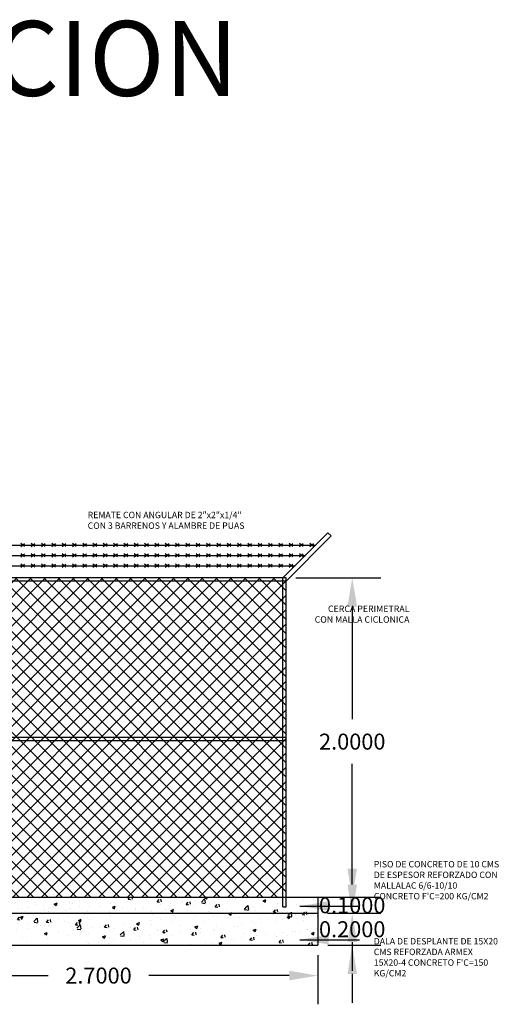
# Model space of a CAD drawing. Extents: x -3011 to 2316, y 3355 to 6912.
# Drawn here: x -2488 to -2485, y 4794 to 4800 of the extents above; entities that cross this region are included whole.
import ezdxf

# ---------------------------------------------------------------- set-up
doc = ezdxf.new("R2010")
doc.units = 0
doc.header["$PDMODE"] = 32
doc.header["$PDSIZE"] = 1.5
doc.layers.add('acotaciones', color=214, linetype='Continuous')
doc.layers.add('CAL', color=5, linetype='Continuous')
doc.styles.add('TITULOS 2', font='romand.shx', dxfattribs={"height": 5})
doc.dimstyles.get("Standard").update_dxf_attribs({"dimtxt": 0.1, "dimasz": 0.18, "dimexe": 0.18, "dimexo": 0.0625, "dimgap": 0.09, "dimtad": 0, "dimtih": 1, "dimtoh": 1, "dimdec": 4, "dimzin": 0, "dimdsep": 46, "dimtxsty": 'Standard', "dimcen": 0.09, "dimadec": 0, "dimazin": 0, "dimtfac": 1, "dimtdec": 4, "dimtofl": 0, "dimtmove": 0, "dimatfit": 3, "dimfxl": 1, "dimtolj": 1, "dimtzin": 0, "dimarcsym": 0})
pattern_1 = [(50, (-368.03179, 2307.50315), (0.182184855, -0.015939102), [0.019050019, -0.209550214]), (355, (-368.03179, 2307.50315), (-0.035243457, 0.19105704), [0.015240016, -0.167640755]), (100.451445, (-368.0166, 2307.50182), (0.146941397, 0.175117931), [0.016190025, -0.178090426]), (46.1842, (-368.0318, 2307.55395), (0.271079317, -0.042042371), [0.02857503, -0.31432532]), (96.635558, (-368.0092, 2307.55044), (0.237404376, 0.247426377), [0.024285048, -0.26713588]), (351.184151, (-368.0318, 2307.55395), (0.237404376, 0.247426377), [0.02285999, -0.251459988]), (21, (-368.00639, 2307.54125), (0.151614546, -0.1022653025), [0.019050019, -0.209550214]), (326, (-368.00639, 2307.54125), (0.061802091, 0.184188154), [0.015240016, -0.167640171]), (71.451445, (-367.99376, 2307.53272), (0.213416637, 0.081922852), [0.016190025, -0.178090119]), (37.5, (-368.03179, 2307.503145), (0.0030886064, 0.0845551251), [0, -0.165608169, 0, -0.1701801736, 0, -0.1682751717]), (7.5, (-368.03179, 2307.503145), (0.0668197307, 0.100180677), [0, -0.097028099, 0, -0.161798165, 0, -0.0641350654]), (327.5, (-368.08843, 2307.503145), (0.1355907335, -0.0057287498), [0, -0.0635000648, 0, -0.198120202, 0, -0.2628902682]), (317.5, (-368.11383, 2307.50315), (0.1481293325, 0.025426517), [0, -0.082550084, 0, -0.131572134, 0, -0.1866901905])]

# ---------------------------------------------------------------- blocks, each defined once
blk = doc.blocks.new('*D40')
at = {"layer": 'acotaciones', "color": 0, "lineweight": -2, "transparency": 16777216}
for p, q in [((-2488.8232, 4794.1157), (-2488.8232, 4793.808)), ((-2486.1232, 4794.1157), (-2486.1232, 4793.808)), ((-2488.6432, 4793.988), (-2487.8132, 4793.988)), ((-2486.3032, 4793.988), (-2487.1832, 4793.988))]:
    blk.add_line(p, q, dxfattribs=at)
at = {"layer": 'acotaciones', "color": 0, "transparency": 16777216}
for points in [[(-2488.6432, 4794.018), (-2488.6432, 4793.958), (-2488.8232, 4793.988)], [(-2486.3032, 4794.018), (-2486.3032, 4793.958), (-2486.1232, 4793.988)]]:
    blk.add_solid(points, dxfattribs=at)
at = {"layer": 'Defpoints', "color": 0, "transparency": 16777216}
for p in [(-2488.8232, 4794.1782), (-2486.1232, 4794.1782), (-2486.1232, 4793.988)]:
    blk.add_point(p, dxfattribs=at)
at = {"layer": 'acotaciones', "color": 0, "transparency": 16777216, "insert": (-2487.4982, 4793.988), "char_height": 0.1, "attachment_point": 5}
blk.add_mtext('\\A1;2.7000', dxfattribs=at)
blk = doc.blocks.new('*D41')
at = {"layer": 'acotaciones', "color": 0, "lineweight": -2, "transparency": 16777216}
for p, q in [((-2485.9083, 4794.5582), (-2485.9083, 4794.7382)), ((-2486.0607, 4794.3782), (-2485.7283, 4794.3782)), ((-2486.0617, 4794.1782), (-2485.7283, 4794.1782)), ((-2485.9083, 4793.9982), (-2485.9083, 4793.8182))]:
    blk.add_line(p, q, dxfattribs=at)
at = {"layer": 'acotaciones', "color": 0, "transparency": 16777216}
for points in [[(-2485.9383, 4794.5582), (-2485.8783, 4794.5582), (-2485.9083, 4794.3782)], [(-2485.9383, 4793.9982), (-2485.8783, 4793.9982), (-2485.9083, 4794.1782)]]:
    blk.add_solid(points, dxfattribs=at)
at = {"layer": 'Defpoints', "color": 0, "transparency": 16777216}
for p in [(-2486.1232, 4794.3782), (-2485.9083, 4794.3782), (-2486.1242, 4794.1782)]:
    blk.add_point(p, dxfattribs=at)
at = {"layer": 'acotaciones', "color": 0, "transparency": 16777216, "insert": (-2485.9083, 4794.2782), "char_height": 0.1, "attachment_point": 5}
blk.add_mtext('\\A1;0.2000', dxfattribs=at)
blk = doc.blocks.new('*D42')
at = {"layer": 'acotaciones', "color": 0, "lineweight": -2, "transparency": 16777216}
for p, q in [((-2485.9083, 4794.6582), (-2485.9083, 4794.8382)), ((-2486.0617, 4794.4782), (-2485.7283, 4794.4782)), ((-2486.0627, 4794.3782), (-2485.7283, 4794.3782)), ((-2485.9083, 4794.1982), (-2485.9083, 4794.0182))]:
    blk.add_line(p, q, dxfattribs=at)
at = {"layer": 'acotaciones', "color": 0, "transparency": 16777216}
for points in [[(-2485.9383, 4794.6582), (-2485.8783, 4794.6582), (-2485.9083, 4794.4782)], [(-2485.9383, 4794.1982), (-2485.8783, 4794.1982), (-2485.9083, 4794.3782)]]:
    blk.add_solid(points, dxfattribs=at)
at = {"layer": 'Defpoints', "color": 0, "transparency": 16777216}
for p in [(-2486.1242, 4794.4782), (-2485.9083, 4794.4782), (-2486.1252, 4794.3782)]:
    blk.add_point(p, dxfattribs=at)
at = {"layer": 'acotaciones', "color": 0, "transparency": 16777216, "insert": (-2485.9083, 4794.4282), "char_height": 0.1, "attachment_point": 5}
blk.add_mtext('\\A1;0.1000', dxfattribs=at)
blk = doc.blocks.new('*D4')
at = {"layer": 'acotaciones', "color": 0, "lineweight": -2, "transparency": 16777216}
for p, q in [((-2486.2617, 4796.4782), (-2485.7281, 4796.4782)), ((-2485.9081, 4796.2982), (-2485.9081, 4795.5932)), ((-2485.9081, 4794.6582), (-2485.9081, 4795.3132)), ((-2486.0607, 4794.4782), (-2485.7281, 4794.4782))]:
    blk.add_line(p, q, dxfattribs=at)
at = {"layer": 'acotaciones', "color": 0, "transparency": 16777216}
for points in [[(-2485.9381, 4796.2982), (-2485.8781, 4796.2982), (-2485.9081, 4796.4782)], [(-2485.9381, 4794.6582), (-2485.8781, 4794.6582), (-2485.9081, 4794.4782)]]:
    blk.add_solid(points, dxfattribs=at)
at = {"layer": 'Defpoints', "color": 0, "transparency": 16777216}
for p in [(-2486.3242, 4796.4782), (-2485.9081, 4796.4782), (-2486.1232, 4794.4782)]:
    blk.add_point(p, dxfattribs=at)
at = {"layer": 'acotaciones', "color": 0, "transparency": 16777216, "insert": (-2485.9081, 4795.4532), "char_height": 0.1, "attachment_point": 5}
blk.add_mtext('\\A1;2.0000', dxfattribs=at)

msp = doc.modelspace()

# ---------------------------------------------------------------- hatches: boundary and pattern name
h = msp.add_hatch()
h.set_pattern_fill('AR-CONC', color=6, scale=0.001, style=0)
h.set_pattern_definition(pattern_1)
h.paths.add_polyline_path([(-2486.34317, 4794.47819), (-2488.11317, 4794.47819), (-2488.11317, 4794.4184), (-2488.13317, 4794.4184), (-2488.13317, 4794.47819), (-2489.90317, 4794.47819), (-2489.90317, 4794.4184), (-2489.92317, 4794.4184), (-2489.92317, 4794.47819), (-2490.12317, 4794.47819), (-2490.12317, 4794.37819), (-2486.12317, 4794.37819), (-2486.12317, 4794.47819), (-2486.32317, 4794.47819), (-2486.32317, 4794.4184), (-2486.34317, 4794.4184)])
h = msp.add_hatch()
h.set_pattern_fill('AR-CONC', color=6, scale=0.001, style=0)
h.set_pattern_definition(pattern_1)
h.paths.add_polyline_path([(-2486.12317, 4794.37819), (-2490.12317, 4794.37819), (-2490.12317, 4794.17819), (-2486.12317, 4794.17819)])
at = {"layer": 'CAL'}
h = msp.add_hatch(dxfattribs=at)
h.set_pattern_fill('ANSI37', color=256, scale=0.02, style=0)
h.set_pattern_definition([(45, (-373.43569, 2308.31589), (-0.0449012523, 0.0449012523), []), (135, (-373.43569, 2308.31589), (-0.0449012523, -0.0449012523), [])])
h.paths.add_polyline_path([(-2488.11317, 4796.45819), (-2488.13317, 4796.45819), (-2488.13317, 4795.47819), (-2488.11317, 4795.47819)])
h.paths.add_polyline_path([(-2488.11317, 4795.47819), (-2488.13317, 4795.47819), (-2488.13317, 4795.45819), (-2488.11317, 4795.45819)])
h.paths.add_polyline_path([(-2486.34317, 4795.47819), (-2488.11317, 4795.47819), (-2488.11317, 4795.45819), (-2486.34317, 4795.45819)])
h.paths.add_polyline_path([(-2486.34317, 4796.45819), (-2488.11317, 4796.45819), (-2488.11317, 4795.47819), (-2486.34317, 4795.47819)])
h.paths.add_polyline_path([(-2486.34317, 4796.47819), (-2488.11317, 4796.47819), (-2488.11317, 4796.45819), (-2486.34317, 4796.45819)])
h.paths.add_polyline_path([(-2486.32317, 4796.47819), (-2486.34317, 4796.47819), (-2486.34317, 4796.45819), (-2486.32317, 4796.45819)])
h.paths.add_polyline_path([(-2486.32317, 4796.45819), (-2486.34317, 4796.45819), (-2486.34317, 4795.47819), (-2486.32317, 4795.47819)])
h.paths.add_polyline_path([(-2486.32317, 4795.47819), (-2486.34317, 4795.47819), (-2486.34317, 4795.45819), (-2486.32317, 4795.45819)])
h.paths.add_polyline_path([(-2486.32317, 4795.45819), (-2486.34317, 4795.45819), (-2486.34317, 4794.47819), (-2486.32317, 4794.47819)])
h.paths.add_polyline_path([(-2486.34317, 4795.45819), (-2488.11317, 4795.45819), (-2488.11317, 4794.47819), (-2486.34317, 4794.47819)])
h.paths.add_polyline_path([(-2488.11317, 4795.45819), (-2488.13317, 4795.45819), (-2488.13317, 4794.47819), (-2488.11317, 4794.47819)])

# ---------------------------------------------------------------- linework, layer by layer
for p, q in [((-2490.12317, 4794.47819), (-2485.92317, 4794.47819)), ((-2486.12317, 4794.47819), (-2486.12317, 4794.17819)), ((-2490.12317, 4794.37819), (-2486.12317, 4794.37819)), ((-2490.12317, 4794.17819), (-2486.12317, 4794.17819))]:
    msp.add_line(p, q)
for points in [[(-2486.34317, 4796.47819), (-2486.06033, 4796.76103)], [(-2486.04033, 4796.74103), (-2486.06033, 4796.76103)], [(-2487.96183, 4796.67458), (-2487.98557, 4796.69398)], [(-2487.98557, 4796.67458), (-2487.96183, 4796.69398)], [(-2487.89716, 4796.67458), (-2487.9209, 4796.69398)], [(-2487.9209, 4796.67458), (-2487.89716, 4796.69398)], [(-2487.83249, 4796.67458), (-2487.85623, 4796.69398)], [(-2487.85623, 4796.67458), (-2487.83249, 4796.69398)], [(-2487.76782, 4796.67458), (-2487.79156, 4796.69398)], [(-2487.79156, 4796.67458), (-2487.76782, 4796.69398)], [(-2487.70315, 4796.67458), (-2487.72689, 4796.69398)], [(-2487.72689, 4796.67458), (-2487.70315, 4796.69398)], [(-2487.70315, 4796.67458), (-2487.72689, 4796.69398)], [(-2487.72689, 4796.67458), (-2487.70315, 4796.69398)], [(-2487.66221, 4796.67458), (-2487.63848, 4796.69398)], [(-2487.63848, 4796.67458), (-2487.66221, 4796.69398)], [(-2487.57381, 4796.67458), (-2487.59754, 4796.69398)], [(-2487.59754, 4796.67458), (-2487.57381, 4796.69398)], [(-2487.50914, 4796.67458), (-2487.53287, 4796.69398)], [(-2487.53287, 4796.67458), (-2487.50914, 4796.69398)], [(-2487.44447, 4796.67458), (-2487.4682, 4796.69398)], [(-2487.4682, 4796.67458), (-2487.44447, 4796.69398)], [(-2487.37979, 4796.67458), (-2487.40353, 4796.69398)], [(-2487.40353, 4796.67458), (-2487.37979, 4796.69398)], [(-2487.31512, 4796.67458), (-2487.33886, 4796.69398)], [(-2487.33886, 4796.67458), (-2487.31512, 4796.69398)], [(-2487.25045, 4796.67458), (-2487.27419, 4796.69398)], [(-2487.27419, 4796.67458), (-2487.25045, 4796.69398)], [(-2487.18578, 4796.67458), (-2487.20952, 4796.69398)], [(-2487.20952, 4796.67458), (-2487.18578, 4796.69398)], [(-2487.12111, 4796.67458), (-2487.14485, 4796.69398)], [(-2487.14485, 4796.67458), (-2487.12111, 4796.69398)], [(-2487.05644, 4796.67458), (-2487.08018, 4796.69398)], [(-2487.08018, 4796.67458), (-2487.05644, 4796.69398)], [(-2486.99177, 4796.67458), (-2487.01551, 4796.69398)], [(-2487.01551, 4796.67458), (-2486.99177, 4796.69398)], [(-2486.99177, 4796.67458), (-2487.01551, 4796.69398)], [(-2487.01551, 4796.67458), (-2486.99177, 4796.69398)], [(-2486.95084, 4796.67458), (-2486.9271, 4796.69398)], [(-2486.9271, 4796.67458), (-2486.95084, 4796.69398)], [(-2486.86243, 4796.67458), (-2486.88617, 4796.69398)], [(-2486.88617, 4796.67458), (-2486.86243, 4796.69398)], [(-2486.79776, 4796.67458), (-2486.8215, 4796.69398)], [(-2486.8215, 4796.67458), (-2486.79776, 4796.69398)], [(-2486.73309, 4796.67458), (-2486.75683, 4796.69398)], [(-2486.75683, 4796.67458), (-2486.73309, 4796.69398)], [(-2486.66842, 4796.67458), (-2486.69216, 4796.69398)], [(-2486.69216, 4796.67458), (-2486.66842, 4796.69398)], [(-2486.60375, 4796.67458), (-2486.62749, 4796.69398)], [(-2486.62749, 4796.67458), (-2486.60375, 4796.69398)], [(-2486.53908, 4796.67458), (-2486.56282, 4796.69398)], [(-2486.56282, 4796.67458), (-2486.53908, 4796.69398)], [(-2486.47441, 4796.67458), (-2486.49815, 4796.69398)], [(-2486.49815, 4796.67458), (-2486.47441, 4796.69398)], [(-2486.40974, 4796.67458), (-2486.43348, 4796.69398)], [(-2486.43348, 4796.67458), (-2486.40974, 4796.69398)], [(-2486.34507, 4796.67458), (-2486.36881, 4796.69398)], [(-2486.36881, 4796.67458), (-2486.34507, 4796.69398)], [(-2486.32317, 4796.45819), (-2486.04033, 4796.74103)], [(-2486.2804, 4796.67458), (-2486.30414, 4796.69398)], [(-2486.30414, 4796.67458), (-2486.2804, 4796.69398)], [(-2486.2804, 4796.67458), (-2486.30414, 4796.69398)], [(-2486.30414, 4796.67458), (-2486.2804, 4796.69398)], [(-2486.23947, 4796.67458), (-2486.21573, 4796.69398)], [(-2486.21573, 4796.67458), (-2486.23947, 4796.69398)], [(-2486.15106, 4796.67458), (-2486.1748, 4796.69398)], [(-2486.1748, 4796.67458), (-2486.15106, 4796.69398)], [(-2488.11317, 4796.68428), (-2486.13708, 4796.68428)], [(-2487.98557, 4796.60991), (-2487.96183, 4796.62931)], [(-2487.96183, 4796.60991), (-2487.98557, 4796.62931)], [(-2487.9209, 4796.60991), (-2487.89716, 4796.62931)], [(-2487.89716, 4796.60991), (-2487.9209, 4796.62931)], [(-2487.85623, 4796.60991), (-2487.83249, 4796.62931)], [(-2487.83249, 4796.60991), (-2487.85623, 4796.62931)], [(-2487.79156, 4796.60991), (-2487.76782, 4796.62931)], [(-2487.76782, 4796.60991), (-2487.79156, 4796.62931)], [(-2487.72689, 4796.60991), (-2487.70315, 4796.62931)], [(-2487.70315, 4796.60991), (-2487.72689, 4796.62931)], [(-2487.72689, 4796.60991), (-2487.70315, 4796.62931)], [(-2487.70315, 4796.60991), (-2487.72689, 4796.62931)], [(-2487.63848, 4796.60991), (-2487.66221, 4796.62931)], [(-2487.66221, 4796.60991), (-2487.63848, 4796.62931)], [(-2487.59754, 4796.60991), (-2487.57381, 4796.62931)], [(-2487.57381, 4796.60991), (-2487.59754, 4796.62931)], [(-2487.53287, 4796.60991), (-2487.50914, 4796.62931)], [(-2487.50914, 4796.60991), (-2487.53287, 4796.62931)], [(-2487.4682, 4796.60991), (-2487.44447, 4796.62931)], [(-2487.44447, 4796.60991), (-2487.4682, 4796.62931)], [(-2487.40353, 4796.60991), (-2487.37979, 4796.62931)], [(-2487.37979, 4796.60991), (-2487.40353, 4796.62931)], [(-2487.33886, 4796.60991), (-2487.31512, 4796.62931)], [(-2487.31512, 4796.60991), (-2487.33886, 4796.62931)], [(-2487.27419, 4796.60991), (-2487.25045, 4796.62931)], [(-2487.25045, 4796.60991), (-2487.27419, 4796.62931)], [(-2487.20952, 4796.60991), (-2487.18578, 4796.62931)], [(-2487.18578, 4796.60991), (-2487.20952, 4796.62931)], [(-2487.14485, 4796.60991), (-2487.12111, 4796.62931)], [(-2487.12111, 4796.60991), (-2487.14485, 4796.62931)], [(-2487.08018, 4796.60991), (-2487.05644, 4796.62931)], [(-2487.05644, 4796.60991), (-2487.08018, 4796.62931)], [(-2487.01551, 4796.60991), (-2486.99177, 4796.62931)], [(-2486.99177, 4796.60991), (-2487.01551, 4796.62931)], [(-2487.01551, 4796.60991), (-2486.99177, 4796.62931)], [(-2486.99177, 4796.60991), (-2487.01551, 4796.62931)], [(-2486.9271, 4796.60991), (-2486.95084, 4796.62931)], [(-2486.95084, 4796.60991), (-2486.9271, 4796.62931)], [(-2486.88617, 4796.60991), (-2486.86243, 4796.62931)], [(-2486.86243, 4796.60991), (-2486.88617, 4796.62931)], [(-2486.8215, 4796.60991), (-2486.79776, 4796.62931)], [(-2486.79776, 4796.60991), (-2486.8215, 4796.62931)], [(-2486.75683, 4796.60991), (-2486.73309, 4796.62931)], [(-2486.73309, 4796.60991), (-2486.75683, 4796.62931)], [(-2486.69216, 4796.60991), (-2486.66842, 4796.62931)], [(-2486.66842, 4796.60991), (-2486.69216, 4796.62931)], [(-2486.62749, 4796.60991), (-2486.60375, 4796.62931)], [(-2486.60375, 4796.60991), (-2486.62749, 4796.62931)], [(-2486.56282, 4796.60991), (-2486.53908, 4796.62931)], [(-2486.53908, 4796.60991), (-2486.56282, 4796.62931)], [(-2486.49815, 4796.60991), (-2486.47441, 4796.62931)], [(-2486.47441, 4796.60991), (-2486.49815, 4796.62931)], [(-2486.43348, 4796.60991), (-2486.40974, 4796.62931)], [(-2486.40974, 4796.60991), (-2486.43348, 4796.62931)], [(-2486.36881, 4796.60991), (-2486.34507, 4796.62931)], [(-2486.34507, 4796.60991), (-2486.36881, 4796.62931)], [(-2486.30414, 4796.60991), (-2486.2804, 4796.62931)], [(-2486.2804, 4796.60991), (-2486.30414, 4796.62931)], [(-2486.30414, 4796.60991), (-2486.2804, 4796.62931)], [(-2486.2804, 4796.60991), (-2486.30414, 4796.62931)], [(-2486.21573, 4796.60991), (-2486.23947, 4796.62931)], [(-2486.23947, 4796.60991), (-2486.21573, 4796.62931)], [(-2488.11317, 4796.61961), (-2486.20175, 4796.61961)], [(-2487.98557, 4796.54524), (-2487.96183, 4796.56464)], [(-2487.96183, 4796.54524), (-2487.98557, 4796.56464)], [(-2487.9209, 4796.54524), (-2487.89716, 4796.56464)], [(-2487.89716, 4796.54524), (-2487.9209, 4796.56464)], [(-2487.85623, 4796.54524), (-2487.83249, 4796.56464)], [(-2487.83249, 4796.54524), (-2487.85623, 4796.56464)], [(-2487.79156, 4796.54524), (-2487.76782, 4796.56464)], [(-2487.76782, 4796.54524), (-2487.79156, 4796.56464)], [(-2487.72689, 4796.54524), (-2487.70315, 4796.56464)], [(-2487.70315, 4796.54524), (-2487.72689, 4796.56464)], [(-2487.72689, 4796.54524), (-2487.70315, 4796.56464)], [(-2487.70315, 4796.54524), (-2487.72689, 4796.56464)], [(-2487.63848, 4796.54524), (-2487.66221, 4796.56464)], [(-2487.66221, 4796.54524), (-2487.63848, 4796.56464)], [(-2487.59754, 4796.54524), (-2487.57381, 4796.56464)], [(-2487.57381, 4796.54524), (-2487.59754, 4796.56464)], [(-2487.53287, 4796.54524), (-2487.50914, 4796.56464)], [(-2487.50914, 4796.54524), (-2487.53287, 4796.56464)], [(-2487.4682, 4796.54524), (-2487.44447, 4796.56464)], [(-2487.44447, 4796.54524), (-2487.4682, 4796.56464)], [(-2487.40353, 4796.54524), (-2487.37979, 4796.56464)], [(-2487.37979, 4796.54524), (-2487.40353, 4796.56464)], [(-2487.33886, 4796.54524), (-2487.31512, 4796.56464)], [(-2487.31512, 4796.54524), (-2487.33886, 4796.56464)], [(-2487.27419, 4796.54524), (-2487.25045, 4796.56464)], [(-2487.25045, 4796.54524), (-2487.27419, 4796.56464)], [(-2487.20952, 4796.54524), (-2487.18578, 4796.56464)], [(-2487.18578, 4796.54524), (-2487.20952, 4796.56464)], [(-2487.14485, 4796.54524), (-2487.12111, 4796.56464)], [(-2487.12111, 4796.54524), (-2487.14485, 4796.56464)], [(-2487.08018, 4796.54524), (-2487.05644, 4796.56464)], [(-2487.05644, 4796.54524), (-2487.08018, 4796.56464)], [(-2487.01551, 4796.54524), (-2486.99177, 4796.56464)], [(-2486.99177, 4796.54524), (-2487.01551, 4796.56464)], [(-2487.01551, 4796.54524), (-2486.99177, 4796.56464)], [(-2486.99177, 4796.54524), (-2487.01551, 4796.56464)], [(-2486.9271, 4796.54524), (-2486.95084, 4796.56464)], [(-2486.95084, 4796.54524), (-2486.9271, 4796.56464)], [(-2486.88617, 4796.54524), (-2486.86243, 4796.56464)], [(-2486.86243, 4796.54524), (-2486.88617, 4796.56464)], [(-2486.8215, 4796.54524), (-2486.79776, 4796.56464)], [(-2486.79776, 4796.54524), (-2486.8215, 4796.56464)], [(-2486.75683, 4796.54524), (-2486.73309, 4796.56464)], [(-2486.73309, 4796.54524), (-2486.75683, 4796.56464)], [(-2486.69216, 4796.54524), (-2486.66842, 4796.56464)], [(-2486.66842, 4796.54524), (-2486.69216, 4796.56464)], [(-2486.62749, 4796.54524), (-2486.60375, 4796.56464)], [(-2486.60375, 4796.54524), (-2486.62749, 4796.56464)], [(-2486.56282, 4796.54524), (-2486.53908, 4796.56464)], [(-2486.53908, 4796.54524), (-2486.56282, 4796.56464)], [(-2486.49815, 4796.54524), (-2486.47441, 4796.56464)], [(-2486.47441, 4796.54524), (-2486.49815, 4796.56464)], [(-2486.43348, 4796.54524), (-2486.40974, 4796.56464)], [(-2486.40974, 4796.54524), (-2486.43348, 4796.56464)], [(-2486.36881, 4796.54524), (-2486.34507, 4796.56464)], [(-2486.34507, 4796.54524), (-2486.36881, 4796.56464)], [(-2486.30414, 4796.54524), (-2486.2804, 4796.56464)], [(-2486.2804, 4796.54524), (-2486.30414, 4796.56464)], [(-2486.30414, 4796.54524), (-2486.2804, 4796.56464)], [(-2486.2804, 4796.54524), (-2486.30414, 4796.56464)], [(-2488.11317, 4796.55494), (-2486.26642, 4796.55494)], [(-2486.32317, 4796.47819), (-2488.13317, 4796.47819)], [(-2486.32317, 4796.45819), (-2488.13317, 4796.45819)], [(-2486.34317, 4794.4184), (-2486.34317, 4796.47819)], [(-2486.32317, 4794.4184), (-2486.32317, 4796.47819)], [(-2486.32317, 4795.47819), (-2488.13317, 4795.47819)], [(-2486.32317, 4795.45819), (-2488.13317, 4795.45819)], [(-2486.34317, 4794.4184), (-2486.32317, 4794.4184)]]:
    msp.add_lwpolyline(points)

# ---------------------------------------------------------------- texts
at = {"layer": 'CAL', "style": 'TITULOS 2'}
msp.add_text('CASETA DE CLORACION', height=0.4687505, dxfattribs=at).set_placement((-2493.60792, 4799.49741))
at = {"layer": 'CAL'}
for s, insert, char_height, attachment_point in [('REMATE CON ANGULAR DE 2"x2"x1/4"\\PCON 3 BARRENOS Y ALAMBRE DE PUAS', (-2487.566, 4796.89256), 0.04, 1), ('CERCA PERIMETRAL\\PCON MALLA CICLONICA', (-2485.54949, 4796.18513), 0.040404, 9)]:
    msp.add_mtext(s, dxfattribs=dict(at, insert=insert, char_height=char_height, attachment_point=attachment_point))
at = {"layer": 'CAL', "char_height": 0.04, "width": 0.7948508, "attachment_point": 1}
for s, insert in [("PISO DE CONCRETO DE 10 CMS DE ESPESOR REFORZADO CON MALLALAC 6/6-10/10 CONCRETO F'C=200 KG/CM2", (-2485.77306, 4794.70538)), ("DALA DE DESPLANTE DE 15X20 CMS REFORZADA ARMEX 15X20-4 CONCRETO F'C=150 KG/CM2", (-2485.77306, 4794.22281))]:
    msp.add_mtext(s, dxfattribs=dict(at, insert=insert))

# ---------------------------------------------------------------- dimensions: what is measured, and where the dimension line sits
at = {"layer": 'acotaciones'}
for base, p1, p2, picture, middle in [((-2485.90811, 4796.47819), (-2486.12317, 4794.47819), (-2486.32417, 4796.47819), '*D4', (-2485.90811, 4795.45315)), ((-2485.90827, 4794.47819), (-2486.12517, 4794.37819), (-2486.12417, 4794.47819), '*D42', (-2485.90827, 4794.42819)), ((-2485.90827, 4794.37819), (-2486.12417, 4794.17819), (-2486.12317, 4794.37819), '*D41', (-2485.90827, 4794.27819))]:
    dim = msp.add_linear_dim(base=base, p1=p1, p2=p2, angle=90, dimstyle='Standard', dxfattribs=at)
    dim.commit()
    dim.dimension.update_dxf_attribs({"geometry": picture, "text_midpoint": middle, "dimtype": 160})
dim = msp.add_linear_dim(base=(-2486.12317, 4793.98804), p1=(-2488.82317, 4794.17819), p2=(-2486.12317, 4794.17819), dimstyle='Standard', dxfattribs=at)
dim.commit()
dim.dimension.update_dxf_attribs({"geometry": '*D40', "text_midpoint": (-2487.49817, 4793.98804), "dimtype": 160})

# ---------------------------------------------------------------- leaders
at = {"layer": 'CAL', "annotation_type": 0, "has_hookline": 1, "hookline_direction": 0}
for points, text_width in [([(-2486.23636, 4794.42315), (-2485.86306, 4794.42315)], 0.73333), ([(-2486.23636, 4794.21281), (-2485.86306, 4794.21281)], 0.78667)]:
    msp.add_leader(points, dimstyle='Standard', dxfattribs=dict(at, text_width=text_width))

doc.saveas('drawing.dxf')
